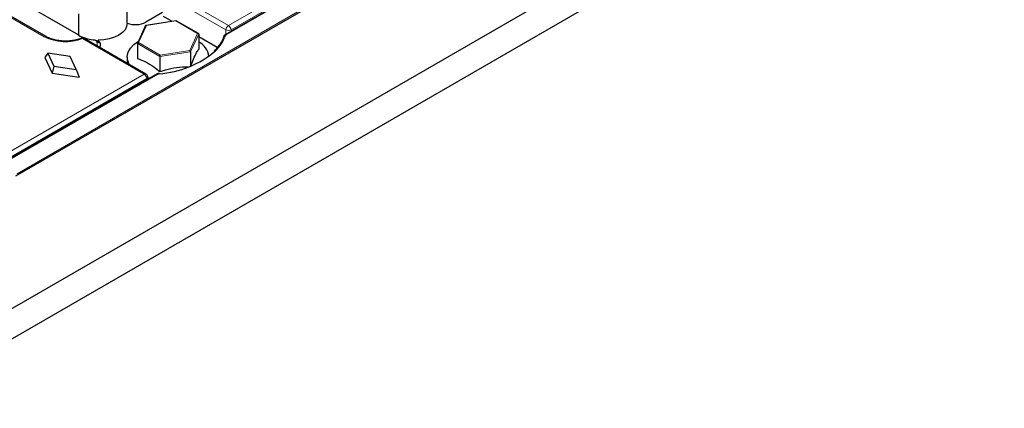
# Model space of a CAD drawing. Units: millimetres. Extents: x 0 to 420, y 0 to 297.
# Drawn here: x 321 to 334, y 123 to 128 of the extents above; entities that cross this region are included whole.
import ezdxf

# ---------------------------------------------------------------- set-up
doc = ezdxf.new("R2010")
doc.units = ezdxf.units.MM

msp = doc.modelspace()

# ---------------------------------------------------------------- linework, layer by layer
at = {"color": 7, "linetype": 'Continuous', "lineweight": 25}
for p, q in [((313.3316, 120.2659), (348.6862, 140.6757)), ((313.508, 119.9595), (348.8633, 140.3697)), ((320.6498, 126.2459), (338.3274, 136.451)), ((335.0212, 134.8161), (323.4714, 128.1486)), ((321.0595, 128.1237), (316.7108, 130.6342)), ((317.2924, 130.5736), (321.4954, 128.1473)), ((322.1511, 128.2991), (322.1511, 128.5849)), ((321.4954, 128.4281), (321.4954, 128.1423)), ((322.6292, 128.4488), (322.4021, 128.3176)), ((322.8118, 128.3372), (322.4046, 128.2742)), ((322.7556, 128.3285), (322.6431, 128.3934)), ((323.1119, 128.1641), (322.8123, 128.3371)), ((322.4003, 128.271), (322.2896, 128.0325)), ((323.1168, 128.1562), (323.1168, 127.9548)), ((322.4042, 127.6189), (321.5739, 128.0982)), ((321.6939, 128.0814), (321.7135, 128.0784)), ((321.7601, 128.0774), (321.7657, 128.0407)), ((322.2886, 128.0281), (322.2886, 127.8267)), ((323.3657, 127.9763), (323.1168, 128.12)), ((321.0819, 127.9007), (321.044, 127.8409)), ((321.0819, 127.9007), (321.1631, 127.726)), ((321.3845, 127.8538), (321.0819, 127.9007)), ((323.0058, 127.9172), (323.0058, 127.724)), ((321.044, 127.8409), (321.1412, 127.6317)), ((321.4657, 127.6792), (321.3845, 127.8538)), ((322.1527, 127.8446), (322.1527, 127.7641)), ((322.5917, 127.8531), (322.5917, 127.6517)), ((322.5549, 127.6195), (320.4468, 126.4025)), ((321.1631, 127.726), (321.1412, 127.6317)), ((321.1412, 127.6317), (321.5036, 127.5756)), ((321.1631, 127.726), (321.4657, 127.6792)), ((321.4657, 127.6792), (321.5036, 127.5756)), ((322.4327, 127.549), (322.4288, 127.5815)), ((322.4541, 127.5613), (322.4304, 127.5687))]:
    msp.add_line(p, q, dxfattribs=at)
at = {"color": 8, "linetype": 'Continuous', "lineweight": 18}
for p, q in [((320.6678, 126.2767), (338.2741, 136.4406)), ((335.0337, 134.8149), (323.4839, 128.1473)), ((323.5154, 128.2723), (334.8526, 134.8171)), ((334.8878, 134.7595), (323.5506, 128.2147)), ((321.0345, 128.1212), (316.6858, 130.6317)), ((323.4801, 128.2132), (322.6498, 128.6925)), ((322.6851, 128.7516), (323.5154, 128.2723)), ((322.8092, 128.3338), (322.4118, 128.2724)), ((323.1, 128.1659), (322.8092, 128.3338)), ((322.4118, 128.2724), (322.3054, 128.043)), ((322.9936, 127.9365), (323.1, 128.1659)), ((323.1168, 128.1562), (323.0058, 127.9172)), ((323.4817, 128.1545), (323.4801, 128.2132)), ((323.5506, 128.2147), (323.5512, 128.1946)), ((322.3792, 127.6164), (321.5489, 128.0957)), ((321.7406, 128.0579), (321.7019, 128.0802)), ((321.7498, 127.9966), (321.7406, 128.0579)), ((322.5917, 127.8531), (322.2886, 128.0281)), ((322.3054, 128.043), (322.5962, 127.8751)), ((323.0058, 127.9172), (322.5917, 127.8531)), ((322.5962, 127.8751), (322.9936, 127.9365)), ((320.3775, 126.4609), (322.3792, 127.6164)), ((322.5674, 127.6183), (320.4593, 126.4013)), ((322.4144, 127.5588), (320.4128, 126.4033)), ((322.4167, 127.5397), (322.4144, 127.5588))]:
    msp.add_line(p, q, dxfattribs=at)
at = {"color": 7, "linetype": 'Continuous', "lineweight": 25, "flags": 128}
for points in [[(322.151, 128.3031), (322.1447, 128.2588), (322.1232, 128.2161), (322.0873, 128.1767), (322.0386, 128.1423), (321.979, 128.1142), (321.9108, 128.0935), (321.8369, 128.0811), (321.7601, 128.0774)], [(322.1779, 127.7495), (322.1582, 127.7996), (322.1531, 127.8564), (322.1656, 127.9129), (322.1954, 127.9672), (322.2414, 128.0175), (322.3023, 128.0623), (322.3039, 128.0632)], [(322.5774, 127.6266), (322.5778, 127.6267), (322.5786, 127.6261), (322.5795, 127.6246), (322.5804, 127.6222)]]:
    msp.add_lwpolyline(points, dxfattribs=at)
at = {"color": 8, "linetype": 'Continuous', "lineweight": 18}
for centre, radius, start, end in [((323.4766, 128.1371), 0.0126, 54.38317, 114.2985), ((323.4904, 128.1345), 0.0144, 116.83508, 158.23534), ((323.5572, 128.2072), 0.0774, 122.73408, 175.53351), ((323.5137, 128.2949), 0.0883, 247.64628, 294.74388), ((323.4733, 128.207), 0.0777, 5.689, 57.19914), ((321.0492, 128.1008), 0.0251, 65.81173, 125.66301), ((321.32, 128.6794), 0.627, 242.90891, 291.40951), ((321.535, 128.0829), 0.019, 42.60815, 104.97437), ((321.5635, 128.0757), 0.0248, 65.2021, 126.10836), ((321.7177, 128.0582), 0.0229, 359.16782, 56.41153), ((322.976, 128.3174), 0.5316, 313.76561, 340.48764), ((323.4733, 128.1173), 0.0228, 80.55361, 140.95698), ((322.3938, 127.5964), 0.0248, 65.2021, 126.10836), ((322.3371, 127.5511), 0.0777, 5.689, 57.19914), ((322.5601, 127.608), 0.0126, 54.38242, 114.30712), ((322.5835, 127.5888), 0.0336, 95.28133, 118.64219), ((322.4043, 127.5812), 0.0246, 294.3915, 0.69361)]:
    msp.add_arc(centre, radius, start, end, dxfattribs=at)
at = {"color": 7, "linetype": 'Continuous', "lineweight": 25}
for centre, radius, start, end in [((321.7429, 128.5953), 0.5162, 241.34246, 264.55387), ((321.5489, 128.0549), 0.05, 60.00269, 112.1386), ((322.9937, 127.8238), 0.2606, 7.17169, 61.8285), ((323.4687, 128.1221), 0.0163, 143.96594, 180.1352), ((322.492, 128.9304), 1.3112, 273.86563, 310.50668), ((322.3792, 127.5756), 0.05, 6.78963, 60.00269)]:
    msp.add_arc(centre, radius, start, end, dxfattribs=at)
for centre, major_axis, ratio, start_param, end_param in [((322.2612, 128.4002), (0.2, 0), 0.5816896, 4.1292808, 5.493989), ((322.4118, 128.2601), (-0.0098, 0.013), 0.565784, 5.3573347, 6.5771991), ((322.8092, 128.3216), (0.0029, 0.0156), 0.2184026, 6.2064453, 6.9917622), ((323.1, 128.1537), (0.0163, 0.0052), 0.6979427, 6.0659115, 7.6367079), ((321.5919, 128.0138), (0.2015, 0), 0.5729191, 5.9623288, 6.8662935), ((322.3054, 128.0307), (0.0163, 0.0052), 0.6979427, 1.3535226, 2.9243189), ((322.9936, 127.9243), (-0.0098, 0.013), 0.565784, 3.7865383, 5.3573347), ((322.5962, 127.8628), (0.0029, 0.0156), 0.2184026, 0.7085769, 2.2793732)]:
    msp.add_ellipse(centre, major_axis=major_axis, ratio=ratio, start_param=start_param, end_param=end_param, dxfattribs=at)
at = {"color": 8, "linetype": 'Continuous', "lineweight": 18}
msp.add_ellipse((321.5981, 127.973), major_axis=(0.2007, 0.0075), ratio=0.5745518, start_param=0.5613279, end_param=0.7601768, dxfattribs=at)
at = {"color": 7, "linetype": 'Continuous', "lineweight": 25}
for points, knots in [([(323.4714, 128.1486), (323.4679, 128.1462), (323.4608, 128.1414), (323.4573, 128.135), (323.4556, 128.1317)], [0, 0, 0, 0, 0.4890895, 1, 1, 1, 1]), ([(321.5301, 128.1012), (321.5196, 128.0972), (321.4891, 128.0856), (321.4318, 128.0715), (321.3589, 128.0625), (321.2838, 128.0621), (321.2102, 128.0703), (321.1418, 128.0868), (321.0921, 128.1059), (321.0672, 128.1195), (321.0595, 128.1237)], [0, 0, 0, 0, 0.0740684, 0.2169298, 0.3606301, 0.5048128, 0.6490406, 0.7927033, 0.9353395, 1, 1, 1, 1]), ([(321.7135, 128.0784), (321.7218, 128.0764), (321.7358, 128.073), (321.7528, 128.063), (321.7627, 128.0521), (321.7648, 128.044), (321.7657, 128.0407)], [0, 0, 0, 0, 0.3456232, 0.587583, 0.8310877, 1, 1, 1, 1]), ([(323.4533, 128.1272), (323.4488, 128.1148), (323.4356, 128.0781), (323.4014, 128.0188), (323.3622, 127.9657), (323.3319, 127.938), (323.3249, 127.9316)], [0, 0, 0, 0, 0.1828037, 0.5390454, 0.8932276, 1, 1, 1, 1]), ([(323.0058, 127.7158), (323.019, 127.7524), (323.0458, 127.8268), (323.0835, 127.9048), (323.1069, 127.94), (323.1168, 127.9548)], [0, 0, 0, 0, 0.3599235, 0.7307468, 1, 1, 1, 1]), ([(322.2886, 127.8267), (322.3247, 127.8141), (322.3979, 127.7885), (322.5009, 127.7257), (322.5648, 127.6736), (322.5917, 127.6517)], [0, 0, 0, 0, 0.3599235, 0.7307468, 1, 1, 1, 1]), ([(322.5774, 127.6266), (322.5733, 127.6259), (322.565, 127.6245), (322.5583, 127.6212), (322.5549, 127.6195)], [0, 0, 0, 0, 0.4951206, 1, 1, 1, 1]), ([(322.5917, 127.6517), (322.641, 127.6675), (322.741, 127.6995), (322.87, 127.7172), (322.946, 127.7161), (322.9712, 127.7157)], [0, 0, 0, 0, 0.3929686, 0.7978375, 1, 1, 1, 1])]:
    msp.add_open_spline(points, degree=3, knots=knots, dxfattribs=at)

doc.saveas('drawing.dxf')
